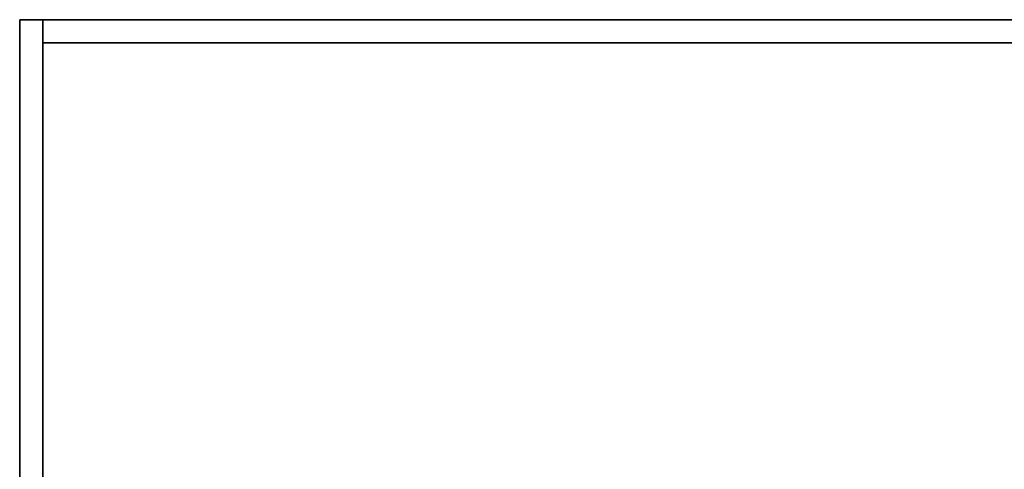
# Model space of a CAD drawing. Extents: x -24 to 24, y -18.5 to 18.5.
# Drawn here: x -24 to -19.7, y 16.6 to 18.5 of the extents above; entities that cross this region are included whole.
import ezdxf

# ---------------------------------------------------------------- set-up
doc = ezdxf.new("R2010")
doc.units = 0
doc.layers.add('3D-FLAT', color=7, linetype='CONTINUOUS')
doc.layers.add('3D-NON', color=43, linetype='CONTINUOUS')

msp = doc.modelspace()

# ---------------------------------------------------------------- linework, layer by layer
at = {"layer": '3D-FLAT'}
for points in [[(24, 18.5, 25), (-24, 18.5, 25), (-24, -14.25, 25), (24, -14.25, 25)], [(24, 18.5, 27), (-24, 18.5, 27), (-24, -14.25, 27), (24, -14.25, 27)], [(23.9, 18.5, 24.9), (-23.9, 18.5, 24.9), (-23.9, -12.25, 24.9), (23.9, -12.25, 24.9)], [(23.9, 18.5, 3), (-23.9, 18.5, 3), (-23.9, -12.25, 3), (23.9, -12.25, 3)], [(23.9, 18.5, 36), (-23.9, 18.5, 36), (-23.9, 16.5, 36), (23.9, 16.5, 36)], [(23.9, 18.5, 35), (-23.9, 18.5, 35), (-23.9, 16.5, 35), (23.9, 16.5, 35)]]:
    msp.add_3dface(points, dxfattribs=at)
at = {"layer": '3D-NON'}
for points in [[(-24, 18.5, 27), (-24, -14.25, 27), (-24, -14.25, 25), (-24, 18.5, 25)], [(24, 18.5, 27), (-24, 18.5, 27), (-24, 18.5, 25), (24, 18.5, 25)], [(-23.9, 18.5, 3), (-23.9, -12.25, 3), (-23.9, -12.25, 24.9), (-23.9, 18.5, 24.9)], [(23.9, 18.5, 3), (-23.9, 18.5, 3), (-23.9, 18.5, 24.9), (23.9, 18.5, 24.9)], [(-23.9, 18.5, 36), (-23.9, 18.5, 70), (-23.9, 16.5, 70), (-23.9, 16.5, 36)], [(23.9, 18.5, 36), (23.9, 18.5, 70), (-23.9, 18.5, 70), (-23.9, 18.5, 36)], [(-23.9, 18.5, 35), (-23.9, 16.5, 35), (-23.9, 16.5, 36), (-23.9, 18.5, 36)], [(23.9, 18.5, 35), (-23.9, 18.5, 35), (-23.9, 18.5, 36), (23.9, 18.5, 36)], [(-23.9, 18.4, 27), (-23.9, 18.4, 35), (-23.9, -10.5, 35), (-23.9, -10.5, 27)], [(11.9, 18.4, 27), (11.9, 18.4, 35), (-23.9, 18.4, 35), (-23.9, 18.4, 27)]]:
    msp.add_3dface(points, dxfattribs=at)

doc.saveas('drawing.dxf')
